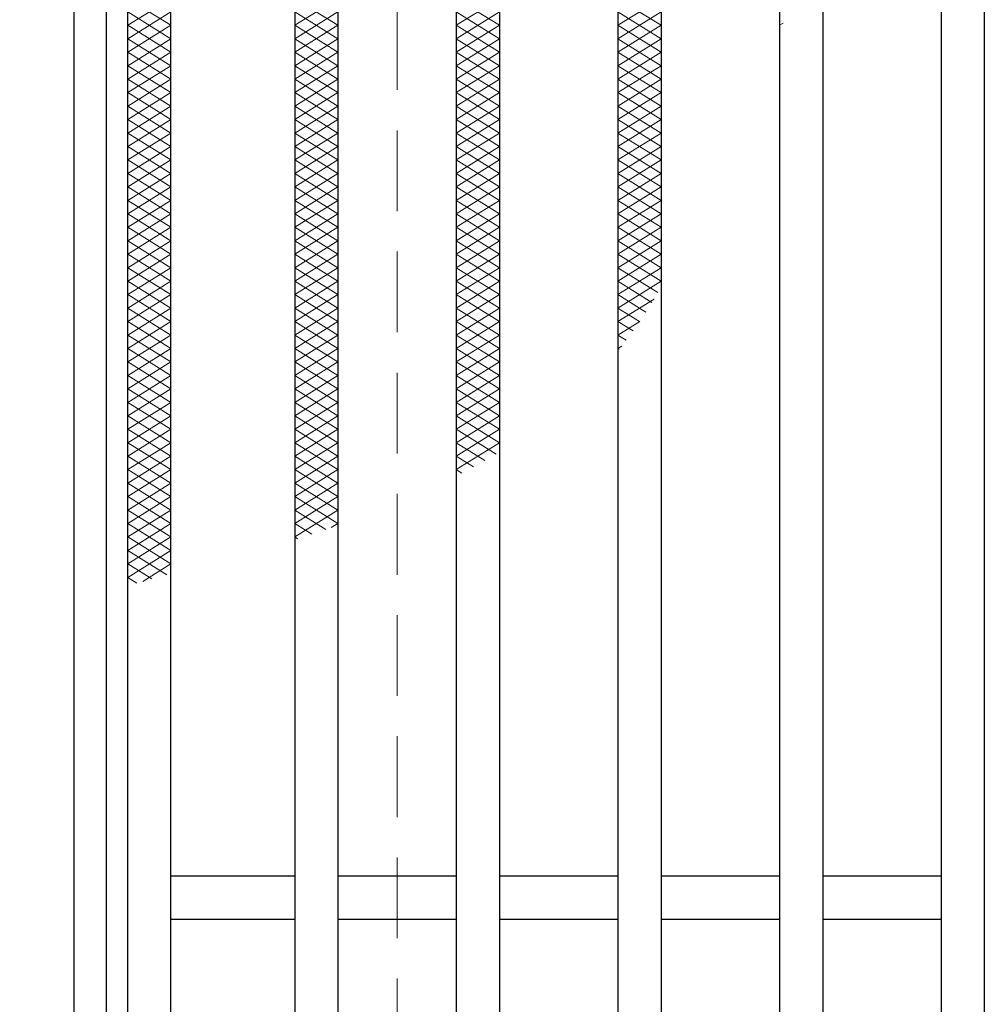
# Model space of a CAD drawing. Extents: x 0 to 2100, y 0 to 1485.
# Drawn here: x 250 to 339, y 1090 to 1181 of the extents above; entities that cross this region are included whole.
import ezdxf

# ---------------------------------------------------------------- set-up
doc = ezdxf.new("R2010")
doc.units = 0
doc.header["$LTSCALE"] = 15
doc.header["$MEASUREMENT"] = 0
doc.linetypes.add('DASHED', pattern=[0.75, 0.5, -0.25])
doc.layers.get('0').update_dxf_attribs({"color": 5, "linetype": 'CONTINUOUS'})
doc.layers.get('DEFPOINTS').update_dxf_attribs({"color": 250, "linetype": 'CONTINUOUS'})
for name, color, linetype, lineweight in [('ハッチング', 253, 'CONTINUOUS', 15), ('寸法注釈', 30, 'CONTINUOUS', 18), ('枠', 7, 'CONTINUOUS', 25), ('溝開口', 254, 'DASHED', 18), ('蓋', 5, 'CONTINUOUS', 25)]:
    doc.layers.add(name, color=color, linetype=linetype, lineweight=lineweight)
doc.styles.add('BIGFONT', font='romans.shx', dxfattribs={"width": 0.7336, "bigfont": 'extfont.shx'})
doc.styles.get("Standard").update_dxf_attribs({"font": 'ROMANS.SHX', "width": 0.8, "height": 12.5, "bigfont": 'EXTFONT.SHX'})
doc.dimstyles.get("Standard").update_dxf_attribs({"dimscale": 5, "dimtxt": 12.5, "dimasz": 2, "dimexe": 0.5, "dimexo": 0.5, "dimgap": 0.5, "dimtad": 3, "dimdec": 4, "dimdsep": 46, "dimtxsty": 'Standard', "dimblk1": 'OPEN', "dimblk2": 'OPEN', "dimsah": 1, "dimcen": 0, "dimclrd": 30, "dimclre": 30, "dimclrt": 256, "dimadec": 4, "dimazin": 2, "dimtfac": 1, "dimtdec": 4, "dimtmove": 0, "dimatfit": 3, "dimldrblk": 'OPEN', "dimfxl": 0, "dimtolj": 1, "dimlwd": -1, "dimlwe": -1, "dimarcsym": 0})

# ---------------------------------------------------------------- blocks, each defined once
blk = doc.blocks.new('_OPEN')
at = {"color": 0, "linetype": 'ByBlock'}
for p, q in [((-1, 0.167), (0, 0)), ((0, 0), (-1, -0.167)), ((0, 0), (-1, 0))]:
    blk.add_line(p, q, dxfattribs=at)
blk = doc.blocks.new('*D134')
at = {"layer": 'DEFPOINTS', "color": 0}
for p in [(254.55, 1279.975), (137.637, 819.975), (254.55, 819.975)]:
    blk.add_point(p, dxfattribs=at)
at = {"layer": '寸法注釈', "color": 30}
for p, q in [((249.55, 1279.975), (127.637, 1279.975)), ((137.637, 1274.975), (137.637, 824.975)), ((249.55, 819.975), (127.637, 819.975))]:
    blk.add_line(p, q, dxfattribs=at)
at = {"layer": '寸法注釈', "color": 30, "xscale": 5, "yscale": 5, "zscale": 5}
for p, rotation in [((137.637, 1279.975), 90), ((137.637, 819.975), 270)]:
    blk.add_blockref('_OPEN', p, dxfattribs=dict(at, rotation=rotation))
at = {"layer": '寸法注釈', "color": 7, "insert": (126.387, 1049.975), "char_height": 12.5, "attachment_point": 5, "rotation": 90, "style": 'BIGFONT'}
blk.add_mtext('\\A1;460（枠外寸法）', dxfattribs=at)
blk = doc.blocks.new('_Dot')
at = {"color": 0, "linetype": 'ByBlock', "lineweight": -2}
blk.add_line((-0.5, 0), (-1, 0), dxfattribs=at)
at = {"color": 0, "linetype": 'ByBlock', "const_width": 0.5}
blk.add_lwpolyline([(-0.25, 0, 1), (0.25, 0, 1)], format="xyb", close=True, dxfattribs=at)

msp = doc.modelspace()

# ---------------------------------------------------------------- linework, layer by layer
at = {"layer": 'ハッチング'}
for p, q in [((259.55, 1183.475), (263.55, 1180.975)), ((259.55, 1180.975), (263.55, 1183.475)), ((275.05, 1180.975), (279.05, 1183.475)), ((275.05, 1183.475), (279.05, 1180.975)), ((290.05, 1180.975), (294.05, 1183.475)), ((290.05, 1183.475), (294.05, 1180.975)), ((305.05, 1180.975), (309.05, 1183.475)), ((305.05, 1183.475), (309.05, 1180.975)), ((259.55, 1182.225), (263.55, 1179.725)), ((259.55, 1179.725), (263.55, 1182.225)), ((275.05, 1179.725), (279.05, 1182.225)), ((275.05, 1182.225), (279.05, 1179.725)), ((290.05, 1179.725), (294.05, 1182.225)), ((290.05, 1182.225), (294.05, 1179.725)), ((305.05, 1179.725), (309.05, 1182.225)), ((305.05, 1182.225), (309.05, 1179.725)), ((320.05, 1180.975), (320.383, 1181.183)), ((259.55, 1180.975), (263.55, 1178.475)), ((259.55, 1178.475), (263.55, 1180.975)), ((275.05, 1178.475), (279.05, 1180.975)), ((275.05, 1180.975), (279.05, 1178.475)), ((290.05, 1178.475), (294.05, 1180.975)), ((290.05, 1180.975), (294.05, 1178.475)), ((305.05, 1178.475), (309.05, 1180.975)), ((305.05, 1180.975), (309.05, 1178.475)), ((259.55, 1179.725), (263.55, 1177.225)), ((259.55, 1177.225), (263.55, 1179.725)), ((275.05, 1177.225), (279.05, 1179.725)), ((275.05, 1179.725), (279.05, 1177.225)), ((290.05, 1177.225), (294.05, 1179.725)), ((290.05, 1179.725), (294.05, 1177.225)), ((305.05, 1177.225), (309.05, 1179.725)), ((305.05, 1179.725), (309.05, 1177.225)), ((259.55, 1178.475), (263.55, 1175.975)), ((259.55, 1175.975), (263.55, 1178.475)), ((275.05, 1175.975), (279.05, 1178.475)), ((275.05, 1178.475), (279.05, 1175.975)), ((290.05, 1175.975), (294.05, 1178.475)), ((290.05, 1178.475), (294.05, 1175.975)), ((305.05, 1175.975), (309.05, 1178.475)), ((305.05, 1178.475), (309.05, 1175.975)), ((259.55, 1177.225), (263.55, 1174.725)), ((259.55, 1174.725), (263.55, 1177.225)), ((275.05, 1174.725), (279.05, 1177.225)), ((275.05, 1177.225), (279.05, 1174.725)), ((290.05, 1174.725), (294.05, 1177.225)), ((290.05, 1177.225), (294.05, 1174.725)), ((305.05, 1174.725), (309.05, 1177.225)), ((305.05, 1177.225), (309.05, 1174.725)), ((259.55, 1175.975), (263.55, 1173.475)), ((259.55, 1173.475), (263.55, 1175.975)), ((275.05, 1173.475), (279.05, 1175.975)), ((275.05, 1175.975), (279.05, 1173.475)), ((290.05, 1173.475), (294.05, 1175.975)), ((290.05, 1175.975), (294.05, 1173.475)), ((305.05, 1173.475), (309.05, 1175.975)), ((305.05, 1175.975), (309.05, 1173.475)), ((259.55, 1174.725), (263.55, 1172.225)), ((259.55, 1172.225), (263.55, 1174.725)), ((275.05, 1172.225), (279.05, 1174.725)), ((275.05, 1174.725), (279.05, 1172.225)), ((290.05, 1172.225), (294.05, 1174.725)), ((290.05, 1174.725), (294.05, 1172.225)), ((305.05, 1172.225), (309.05, 1174.725)), ((305.05, 1174.725), (309.05, 1172.225)), ((259.55, 1173.475), (263.55, 1170.975)), ((259.55, 1170.975), (263.55, 1173.475)), ((275.05, 1170.975), (279.05, 1173.475)), ((275.05, 1173.475), (279.05, 1170.975)), ((290.05, 1170.975), (294.05, 1173.475)), ((290.05, 1173.475), (294.05, 1170.975)), ((305.05, 1170.975), (309.05, 1173.475)), ((305.05, 1173.475), (309.05, 1170.975)), ((259.55, 1172.225), (263.55, 1169.725)), ((259.55, 1169.725), (263.55, 1172.225)), ((275.05, 1169.725), (279.05, 1172.225)), ((275.05, 1172.225), (279.05, 1169.725)), ((290.05, 1169.725), (294.05, 1172.225)), ((290.05, 1172.225), (294.05, 1169.725)), ((305.05, 1169.725), (309.05, 1172.225)), ((305.05, 1172.225), (309.05, 1169.725)), ((259.55, 1170.975), (263.55, 1168.475)), ((259.55, 1168.475), (263.55, 1170.975)), ((275.05, 1168.475), (279.05, 1170.975)), ((275.05, 1170.975), (279.05, 1168.475)), ((290.05, 1168.475), (294.05, 1170.975)), ((290.05, 1170.975), (294.05, 1168.475)), ((305.05, 1168.475), (309.05, 1170.975)), ((305.05, 1170.975), (309.05, 1168.475)), ((259.55, 1169.725), (263.55, 1167.225)), ((259.55, 1167.225), (263.55, 1169.725)), ((275.05, 1167.225), (279.05, 1169.725)), ((275.05, 1169.725), (279.05, 1167.225)), ((290.05, 1167.225), (294.05, 1169.725)), ((290.05, 1169.725), (294.05, 1167.225)), ((305.05, 1167.225), (309.05, 1169.725)), ((305.05, 1169.725), (309.05, 1167.225)), ((259.55, 1168.475), (263.55, 1165.975)), ((259.55, 1165.975), (263.55, 1168.475)), ((275.05, 1165.975), (279.05, 1168.475)), ((275.05, 1168.475), (279.05, 1165.975)), ((290.05, 1165.975), (294.05, 1168.475)), ((290.05, 1168.475), (294.05, 1165.975)), ((305.05, 1165.975), (309.05, 1168.475)), ((305.05, 1168.475), (309.05, 1165.975)), ((259.55, 1167.225), (263.55, 1164.725)), ((259.55, 1164.725), (263.55, 1167.225)), ((275.05, 1164.725), (279.05, 1167.225)), ((275.05, 1167.225), (279.05, 1164.725)), ((290.05, 1164.725), (294.05, 1167.225)), ((290.05, 1167.225), (294.05, 1164.725)), ((305.05, 1164.725), (309.05, 1167.225)), ((305.05, 1167.225), (309.05, 1164.725)), ((259.55, 1165.975), (263.55, 1163.475)), ((259.55, 1163.475), (263.55, 1165.975)), ((275.05, 1163.475), (279.05, 1165.975)), ((275.05, 1165.975), (279.05, 1163.475)), ((290.05, 1163.475), (294.05, 1165.975)), ((290.05, 1165.975), (294.05, 1163.475)), ((305.05, 1163.475), (309.05, 1165.975)), ((305.05, 1165.975), (309.05, 1163.475)), ((259.55, 1164.725), (263.55, 1162.225)), ((259.55, 1162.225), (263.55, 1164.725)), ((275.05, 1162.225), (279.05, 1164.725)), ((275.05, 1164.725), (279.05, 1162.225)), ((290.05, 1162.225), (294.05, 1164.725)), ((290.05, 1164.725), (294.05, 1162.225)), ((305.05, 1162.225), (309.05, 1164.725)), ((305.05, 1164.725), (309.05, 1162.225)), ((259.55, 1163.475), (263.55, 1160.975)), ((259.55, 1160.975), (263.55, 1163.475)), ((275.05, 1160.975), (279.05, 1163.475)), ((275.05, 1163.475), (279.05, 1160.975)), ((290.05, 1160.975), (294.05, 1163.475)), ((290.05, 1163.475), (294.05, 1160.975)), ((305.05, 1160.975), (309.05, 1163.475)), ((305.05, 1163.475), (309.05, 1160.975)), ((259.55, 1162.225), (263.55, 1159.725)), ((259.55, 1159.725), (263.55, 1162.225)), ((275.05, 1159.725), (279.05, 1162.225)), ((275.05, 1162.225), (279.05, 1159.725)), ((290.05, 1159.725), (294.05, 1162.225)), ((290.05, 1162.225), (294.05, 1159.725)), ((305.05, 1159.725), (309.05, 1162.225)), ((305.05, 1162.225), (309.05, 1159.725)), ((259.55, 1160.975), (263.55, 1158.475)), ((259.55, 1158.475), (263.55, 1160.975)), ((275.05, 1158.475), (279.05, 1160.975)), ((275.05, 1160.975), (279.05, 1158.475)), ((290.05, 1158.475), (294.05, 1160.975)), ((290.05, 1160.975), (294.05, 1158.475)), ((305.05, 1158.475), (309.05, 1160.975)), ((305.05, 1160.975), (309.05, 1158.475)), ((259.55, 1159.725), (263.55, 1157.225)), ((259.55, 1157.225), (263.55, 1159.725)), ((275.05, 1157.225), (279.05, 1159.725)), ((275.05, 1159.725), (279.05, 1157.225)), ((290.05, 1157.225), (294.05, 1159.725)), ((290.05, 1159.725), (294.05, 1157.225)), ((305.05, 1157.225), (309.05, 1159.725)), ((305.05, 1159.725), (309.05, 1157.225)), ((259.55, 1158.475), (263.55, 1155.975)), ((259.55, 1155.975), (263.55, 1158.475)), ((275.05, 1155.975), (279.05, 1158.475)), ((275.05, 1158.475), (279.05, 1155.975)), ((290.05, 1155.975), (294.05, 1158.475)), ((290.05, 1158.475), (294.05, 1155.975)), ((305.05, 1155.975), (309.05, 1158.475)), ((305.05, 1158.475), (308.751, 1156.162)), ((259.55, 1157.225), (263.55, 1154.725)), ((259.55, 1154.725), (263.55, 1157.225)), ((275.05, 1154.725), (279.05, 1157.225)), ((275.05, 1157.225), (279.05, 1154.725)), ((290.05, 1154.725), (294.05, 1157.225)), ((290.05, 1157.225), (294.05, 1154.725)), ((305.05, 1154.725), (309.05, 1157.225)), ((305.05, 1157.225), (308.206, 1155.253)), ((259.55, 1155.975), (263.55, 1153.475)), ((259.55, 1153.475), (263.55, 1155.975)), ((275.05, 1153.475), (279.05, 1155.975)), ((275.05, 1155.975), (279.05, 1153.475)), ((290.05, 1153.475), (294.05, 1155.975)), ((290.05, 1155.975), (294.05, 1153.475)), ((305.05, 1155.975), (307.642, 1154.355)), ((305.05, 1153.475), (308.397, 1155.567)), ((259.55, 1154.725), (263.55, 1152.225)), ((259.55, 1152.225), (263.55, 1154.725)), ((275.05, 1152.225), (279.05, 1154.725)), ((275.05, 1154.725), (279.05, 1152.225)), ((290.05, 1152.225), (294.05, 1154.725)), ((290.05, 1154.725), (294.05, 1152.225)), ((305.05, 1154.725), (307.059, 1153.47)), ((259.55, 1153.475), (263.55, 1150.975)), ((259.55, 1150.975), (263.55, 1153.475)), ((275.05, 1150.975), (279.05, 1153.475)), ((275.05, 1153.475), (279.05, 1150.975)), ((290.05, 1150.975), (294.05, 1153.475)), ((290.05, 1153.475), (294.05, 1150.975)), ((305.05, 1152.225), (307.072, 1153.489)), ((305.05, 1153.475), (306.454, 1152.598)), ((259.55, 1152.225), (263.55, 1149.725)), ((259.55, 1149.725), (263.55, 1152.225)), ((275.05, 1149.725), (279.05, 1152.225)), ((275.05, 1152.225), (279.05, 1149.725)), ((290.05, 1149.725), (294.05, 1152.225)), ((290.05, 1152.225), (294.05, 1149.725)), ((305.05, 1152.225), (305.826, 1151.74)), ((259.55, 1150.975), (263.55, 1148.475)), ((259.55, 1148.475), (263.55, 1150.975)), ((275.05, 1148.475), (279.05, 1150.975)), ((275.05, 1150.975), (279.05, 1148.475)), ((290.05, 1148.475), (294.05, 1150.975)), ((290.05, 1150.975), (294.05, 1148.475)), ((305.05, 1150.975), (305.411, 1151.201)), ((305.05, 1150.975), (305.172, 1150.899)), ((259.55, 1149.725), (263.55, 1147.225)), ((259.55, 1147.225), (263.55, 1149.725)), ((275.05, 1147.225), (279.05, 1149.725)), ((275.05, 1149.725), (279.05, 1147.225)), ((290.05, 1147.225), (294.05, 1149.725)), ((290.05, 1149.725), (294.05, 1147.225)), ((259.55, 1148.475), (263.55, 1145.975)), ((259.55, 1145.975), (263.55, 1148.475)), ((275.05, 1145.975), (279.05, 1148.475)), ((275.05, 1148.475), (279.05, 1145.975)), ((290.05, 1145.975), (294.05, 1148.475)), ((290.05, 1148.475), (294.05, 1145.975)), ((259.55, 1147.225), (263.55, 1144.725)), ((259.55, 1144.725), (263.55, 1147.225)), ((275.05, 1144.725), (279.05, 1147.225)), ((275.05, 1147.225), (279.05, 1144.725)), ((290.05, 1144.725), (294.05, 1147.225)), ((290.05, 1147.225), (294.05, 1144.725)), ((259.55, 1145.975), (263.55, 1143.475)), ((259.55, 1143.475), (263.55, 1145.975)), ((275.05, 1143.475), (279.05, 1145.975)), ((275.05, 1145.975), (279.05, 1143.475)), ((290.05, 1143.475), (294.05, 1145.975)), ((290.05, 1145.975), (294.05, 1143.475)), ((259.55, 1144.725), (263.55, 1142.225)), ((259.55, 1142.225), (263.55, 1144.725)), ((275.05, 1142.225), (279.05, 1144.725)), ((275.05, 1144.725), (279.05, 1142.225)), ((290.05, 1142.225), (294.05, 1144.725)), ((290.05, 1144.725), (294.05, 1142.225)), ((259.55, 1143.475), (263.55, 1140.975)), ((259.55, 1140.975), (263.55, 1143.475)), ((275.05, 1140.975), (279.05, 1143.475)), ((275.05, 1143.475), (279.05, 1140.975)), ((290.05, 1140.975), (294.05, 1143.475)), ((290.05, 1143.475), (293.735, 1141.172)), ((259.55, 1142.225), (263.55, 1139.725)), ((259.55, 1139.725), (263.55, 1142.225)), ((275.05, 1139.725), (279.05, 1142.225)), ((275.05, 1142.225), (279.05, 1139.725)), ((290.05, 1139.725), (294.05, 1142.225)), ((290.05, 1142.225), (292.7, 1140.569)), ((259.55, 1140.975), (263.55, 1138.475)), ((259.55, 1138.475), (263.55, 1140.975)), ((275.05, 1138.475), (279.05, 1140.975)), ((275.05, 1140.975), (279.05, 1138.475)), ((290.05, 1140.975), (291.642, 1139.98)), ((259.55, 1139.725), (263.55, 1137.225)), ((259.55, 1137.225), (263.55, 1139.725)), ((275.05, 1137.225), (279.05, 1139.725)), ((275.05, 1139.725), (279.05, 1137.225)), ((290.05, 1139.725), (290.56, 1139.406)), ((259.55, 1138.475), (263.55, 1135.975)), ((259.55, 1135.975), (263.55, 1138.475)), ((275.05, 1135.975), (279.05, 1138.475)), ((275.05, 1138.475), (279.05, 1135.975)), ((259.55, 1137.225), (263.55, 1134.725)), ((259.55, 1134.725), (263.55, 1137.225)), ((275.05, 1134.725), (279.05, 1137.225)), ((275.05, 1137.225), (279.05, 1134.725)), ((259.55, 1135.975), (263.55, 1133.475)), ((259.55, 1133.475), (263.55, 1135.975)), ((275.05, 1133.475), (279.05, 1135.975)), ((275.05, 1135.975), (277.933, 1134.173)), ((259.55, 1134.725), (263.55, 1132.225)), ((259.55, 1132.225), (263.55, 1134.725)), ((275.05, 1134.725), (276.628, 1133.739)), ((278.448, 1134.349), (279.05, 1134.725)), ((259.55, 1133.475), (263.55, 1130.975)), ((259.55, 1130.975), (263.55, 1133.475)), ((275.05, 1133.475), (275.309, 1133.313)), ((259.55, 1132.225), (263.186, 1129.953)), ((259.55, 1129.725), (263.55, 1132.225)), ((259.55, 1130.975), (261.789, 1129.576)), ((260.951, 1129.351), (263.55, 1130.975)), ((259.55, 1129.725), (260.39, 1129.2))]:
    msp.add_line(p, q, dxfattribs=at)
at = {"layer": '枠'}
for p, q in [((254.55, 1279.975), (254.55, 819.975)), ((257.55, 1276.975), (257.55, 822.975))]:
    msp.add_line(p, q, dxfattribs=at)
at = {"layer": '溝開口'}
msp.add_line((284.55, 1249.975), (284.55, 849.975), dxfattribs=at)
at = {"layer": '蓋'}
for p, q in [((259.55, 824.975), (259.55, 1274.975)), ((263.55, 828.975), (263.55, 1270.975)), ((275.05, 1270.975), (275.05, 828.975)), ((279.05, 1270.975), (279.05, 828.975)), ((290.05, 1270.975), (290.05, 828.975)), ((294.05, 1270.975), (294.05, 828.975)), ((305.05, 1270.975), (305.05, 828.975)), ((309.05, 1270.975), (309.05, 828.975)), ((320.05, 1270.975), (320.05, 828.975)), ((324.05, 1270.975), (324.05, 828.975)), ((335.05, 1270.975), (335.05, 828.975)), ((339.05, 1270.975), (339.05, 828.975)), ((275.05, 1101.975), (263.55, 1101.975)), ((290.05, 1101.975), (279.05, 1101.975)), ((305.05, 1101.975), (294.05, 1101.975)), ((320.05, 1101.975), (309.05, 1101.975)), ((335.05, 1101.975), (324.05, 1101.975)), ((275.05, 1097.975), (263.55, 1097.975)), ((290.05, 1097.975), (279.05, 1097.975)), ((305.05, 1097.975), (294.05, 1097.975)), ((320.05, 1097.975), (309.05, 1097.975)), ((335.05, 1097.975), (324.05, 1097.975))]:
    msp.add_line(p, q, dxfattribs=at)

# ---------------------------------------------------------------- dimensions: what is measured, and where the dimension line sits
at = {"layer": '寸法注釈'}
dim = msp.add_linear_dim(base=(137.637, 819.975), p1=(254.55, 1279.975), p2=(254.55, 819.975), angle=90, text='<>（枠外寸法）', dimstyle='Standard', override={"dimscale": 5, "dimtxt": 2.5, "dimasz": 1, "dimexe": 2, "dimexo": 1, "dimgap": 1, "dimtad": 3, "dimtih": 0, "dimtoh": 0, "dimdec": 1, "dimzin": 8, "dimtxsty": 'BIGFONT', "dimblk": 'Dot', "dimcen": -0.09, "dimclrd": 30, "dimclre": 30, "dimclrt": 7, "dimadec": 1, "dimtdec": 1, "dimtofl": 1, "dimldrblk": 'Dot', "dimtvp": 1, "dimtzin": 8}, dxfattribs=at)
dim.commit()
dim.dimension.update_dxf_attribs({"geometry": '*D134', "text_midpoint": (126.387, 1049.975)})

doc.saveas('drawing.dxf')
